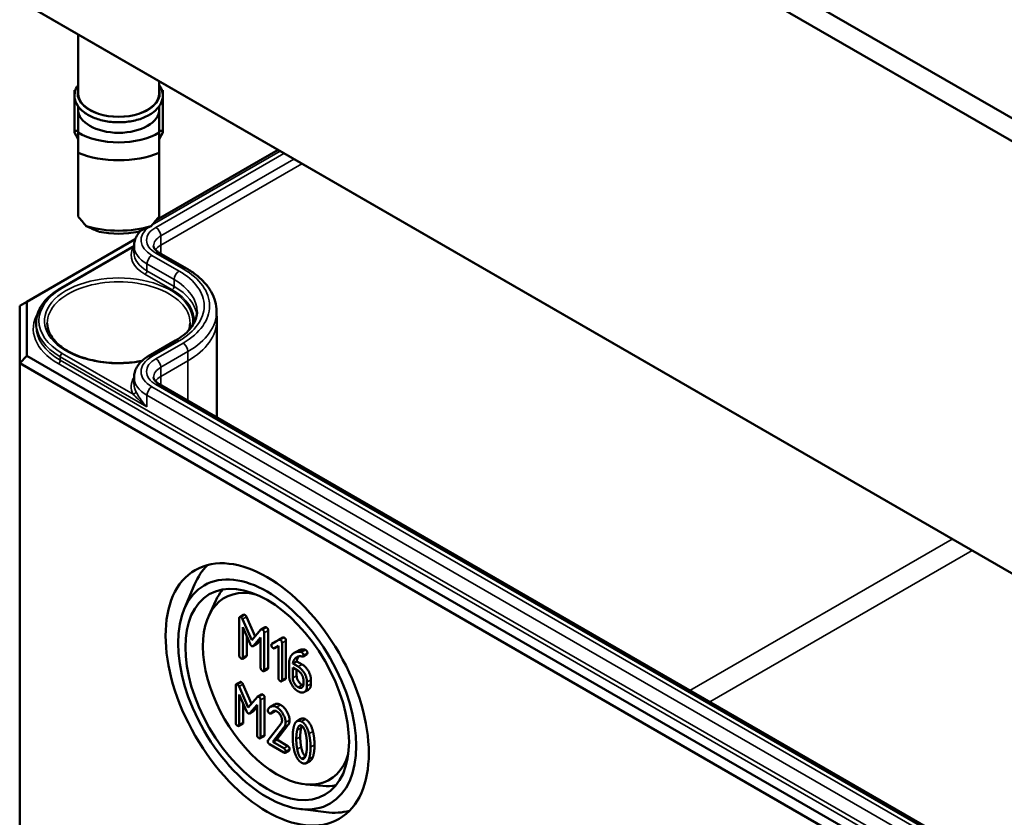
# Model space of a CAD drawing. Units: millimetres. Extents: x 32 to 1176, y 12 to 830.
# Drawn here: x 563 to 598, y 97 to 125 of the extents above; entities that cross this region are included whole.
import ezdxf

# ---------------------------------------------------------------- set-up
doc = ezdxf.new("R2010")
doc.units = ezdxf.units.MM
doc.header["$LTSCALE"] = 2
doc.layers.add('Sichtbar (ISO)', color=7, linetype='Continuous', lineweight=50)
doc.layers.add('Sichtbar schmal (ISO)', color=7, linetype='Continuous', lineweight=35)

msp = doc.modelspace()

# ---------------------------------------------------------------- linework, layer by layer
at = {"layer": 'Sichtbar (ISO)'}
for p, q in [((649.6556, 92.0101), (563.7811, 141.5897)), ((563.2768, 141.0608), (649.4467, 91.3106)), ((649.3789, 75.9068), (563.1131, 125.7124)), ((563.3609, 125.5675), (649.4815, 75.8458)), ((565.1965, 124.5078), (565.1965, 122.4051)), ((568.0965, 122.8335), (568.0965, 122.4051)), ((565.0715, 122.5144), (565.1027, 122.5144)), ((565.0715, 121.071), (565.0715, 122.5144)), ((568.2215, 122.5144), (568.1903, 122.5144)), ((568.2215, 121.071), (568.2215, 122.5144)), ((565.1965, 121.9477), (565.1965, 121.8335)), ((565.1965, 121.8335), (565.1965, 121.005)), ((568.0965, 121.9477), (568.0965, 121.8335)), ((568.0965, 121.005), (568.0965, 121.8335)), ((565.1965, 121.071), (565.0715, 121.071)), ((565.0715, 121.071), (565.0715, 121.0098)), ((565.0715, 121.0098), (565.1965, 120.7648)), ((568.0965, 121.071), (568.2215, 121.071)), ((568.2215, 121.0098), (568.0965, 120.7648)), ((568.2215, 121.071), (568.2215, 121.0098)), ((565.1965, 120.2821), (565.1965, 118.0041)), ((567.9876, 117.8729), (572.338, 120.3846)), ((568.0965, 118.0041), (568.0965, 120.2821)), ((563.3609, 114.956), (567.2373, 117.194)), ((564.5818, 115.449), (567.1951, 116.9578)), ((567.1951, 116.9574), (567.194, 116.7114)), ((569.0686, 116.1503), (568.0972, 116.7111)), ((563.1109, 114.8116), (563.3609, 114.956)), ((563.1109, 114.8116), (563.1109, 112.7704)), ((563.3609, 113.0343), (563.3609, 114.956)), ((570.1451, 114.6132), (570.1465, 114.2859)), ((563.6974, 114.2038), (563.6968, 114.0807)), ((570.1465, 114.2809), (570.1465, 110.8341)), ((567.7077, 113.0174), (568.6791, 113.5783)), ((563.1109, 112.7704), (563.3609, 113.0343)), ((649.4815, 63.3126), (563.3609, 113.0343)), ((563.1109, 112.7704), (563.1109, 85.2136)), ((563.1109, 112.7704), (649.378, 62.9641)), ((567.1951, 112.2635), (567.194, 112.0176)), ((646.4093, 66.8037), (568.0972, 112.0172)), ((568.9875, 103.9832), (569.3561, 104.8553)), ((569.8609, 103.7376), (570.1139, 104.2826)), ((571.11, 103.7793), (570.9686, 103.6977)), ((570.9527, 103.6518), (570.9527, 102.3289)), ((571.3989, 102.8668), (571.0725, 103.6194)), ((571.2139, 103.701), (571.5165, 103.0033)), ((571.0799, 103.3373), (571.3385, 102.7389)), ((571.0799, 102.2555), (571.0799, 103.3373)), ((571.7263, 103.2467), (571.3989, 102.8668)), ((571.8761, 103.3355), (571.7347, 103.2539)), ((571.844, 101.8144), (571.844, 103.1372)), ((571.9854, 103.2189), (571.9854, 101.896)), ((571.2213, 103.01), (571.2213, 102.3372)), ((571.583, 102.7388), (571.4416, 102.6572)), ((571.4572, 102.6704), (571.7168, 102.9696)), ((571.7168, 102.8882), (571.5986, 102.752)), ((571.7168, 102.9696), (571.7168, 101.8878)), ((572.3654, 102.8802), (572.1163, 102.7377)), ((572.2578, 102.8193), (572.1163, 102.7377)), ((572.2578, 102.8193), (572.4972, 102.9564)), ((572.5087, 102.963), (572.3673, 102.8814)), ((572.4798, 101.4473), (572.4798, 102.7701)), ((572.6213, 102.8517), (572.6213, 101.5289)), ((572.2064, 102.5816), (572.3527, 102.6661)), ((572.3527, 102.6661), (572.3527, 101.5207)), ((573.0553, 102.4944), (572.9139, 102.4127)), ((573.3714, 102.3661), (573.23, 102.2845)), ((571.2054, 102.2913), (571.064, 102.2096)), ((572.7342, 102.0359), (572.7342, 101.5917)), ((573.0081, 102.1145), (572.8667, 102.0328)), ((573.0532, 101.9251), (572.8667, 102.0328)), ((573.0081, 102.1145), (573.1946, 102.0068)), ((571.9695, 101.8501), (571.8281, 101.7685)), ((572.8614, 101.889), (573.0532, 101.7783)), ((572.8614, 101.5207), (572.8614, 101.889)), ((573.0028, 101.8074), (573.0028, 101.6023)), ((570.9823, 101.3759), (570.8409, 101.2943)), ((571.0862, 101.2976), (571.3888, 100.5999)), ((572.6054, 101.483), (572.4639, 101.4014)), ((573.2439, 101.4479), (573.2439, 101.2998)), ((573.3711, 101.2264), (573.3711, 101.3744)), ((573.5125, 101.4561), (573.5125, 101.308)), ((570.825, 101.2484), (570.825, 99.9255)), ((571.2712, 100.4634), (570.9448, 101.216)), ((570.9522, 100.9339), (571.2108, 100.3355)), ((570.9522, 99.8521), (570.9522, 100.9339)), ((571.7484, 100.9321), (571.607, 100.8505)), ((573.42, 101.1022), (573.2786, 101.0206)), ((571.0936, 100.6066), (571.0936, 99.9338)), ((571.5986, 100.8433), (571.2712, 100.4634)), ((571.7163, 99.411), (571.7163, 100.7338)), ((571.8577, 100.8155), (571.8577, 99.4926)), ((572.2145, 100.5758), (572.0731, 100.4942)), ((571.4553, 100.3354), (571.3139, 100.2538)), ((571.3295, 100.267), (571.5891, 100.5662)), ((571.5891, 100.4848), (571.4709, 100.3486)), ((571.5891, 100.5662), (571.5891, 99.4844)), ((572.2202, 100.3316), (572.0788, 100.25)), ((572.2307, 100.3419), (572.0893, 100.2602)), ((571.0777, 99.8879), (570.9363, 99.8062)), ((572.4486, 99.8962), (571.9812, 99.3008)), ((573.1579, 100.0595), (573.0165, 99.9779)), ((572.1487, 99.2347), (572.5493, 99.7475)), ((572.6907, 99.8291), (572.2901, 99.3164)), ((571.8418, 99.4467), (571.7004, 99.3651)), ((572.2901, 99.3164), (572.1487, 99.2347)), ((572.544, 99.0065), (572.1487, 99.2347)), ((572.2901, 99.3164), (572.6854, 99.0882)), ((572.0342, 99.154), (572.544, 98.8597)), ((572.7331, 98.9321), (572.5916, 98.8505)), ((573.4851, 98.5577), (573.3436, 98.4761)), ((573.3358, 97.719), (573.9343, 97.6656)), ((573.1117, 96.8398), (574.0513, 96.7229))]:
    msp.add_line(p, q, dxfattribs=at)
for centre, major_axis, ratio, start_param, end_param in [((566.6465, 122.4051), (-1.45, 0), 0.5773503, 0, 3.1415927), ((566.6465, 121.8335), (1.45, 0), 0.5773503, 3.1415927, 6.2831853), ((566.6465, 121.8335), (-2.04, 0), 0.5773503, 0.7801837, 2.3614089), ((566.6465, 121.4579), (2.5, 0), 0.5773503, 4.0936603, 5.3311177), ((566.6465, 117.996), (-2.3826, 2.3826), 0.3178372, 1.2598075, 1.3960308), ((566.6465, 117.996), (-2.3826, -2.3826), 0.3178372, 1.7455619, 1.8817852), ((566.6465, 118.9431), (-2.5, 0), 0.5773503, 1.0882909, 2.0533017), ((566.6465, 118.5675), (2.04, 0), 0.5773503, 4.3621341, 5.0626439), ((566.6465, 114.2809), (3.5, 0), 0.5773503, 0, 0.0024683), ((572.7285, 101.3808), (-2.5615, 4.4367), 0.5773503, 0.1463411, 0.4115842), ((572.3033, 101.1353), (1.875, -3.2476), 0.5773503, 2.6460196, 6.7787583), ((572.7992, 101.4216), (-2.0614, 3.5705), 0.5773503, 0.2011968, 0.3854491), ((572.7992, 101.4216), (2.0614, -3.5705), 0.5773503, 5.8977362, 6.0819885), ((572.7285, 101.3808), (2.5615, -4.4367), 0.5773503, 5.8716011, 6.1368442)]:
    msp.add_ellipse(centre, major_axis=major_axis, ratio=ratio, start_param=start_param, end_param=end_param, dxfattribs=at)
for major_axis in [(-2.5663, 4.445), (2.25, -3.8971), (-2.0667, 3.5796)]:
    msp.add_ellipse((571.9498, 100.9312), major_axis=major_axis, ratio=0.5773503, dxfattribs=at)
for points, knots in [([(568.0965, 122.6991), (568.1231, 122.6609), (568.1459, 122.6212), (568.2083, 122.4836), (568.2277, 122.3798), (568.212, 122.1798), (568.18, 122.0841), (568.0706, 121.9001), (567.99, 121.8128), (567.786, 121.6544), (567.6599, 121.5847), (567.3779, 121.4727), (567.2217, 121.4307), (566.8964, 121.3783), (566.7272, 121.3677), (566.3921, 121.3787), (566.2261, 121.4002), (565.9129, 121.4735), (565.7657, 121.5253), (565.5046, 121.6561), (565.3907, 121.735), (565.2113, 121.9136), (565.1447, 122.0132), (565.0727, 122.2168), (565.0629, 122.3197), (565.0953, 122.5172), (565.1356, 122.6115), (565.196, 122.6983), (565.1962, 122.6987), (565.1965, 122.6991)], [1.1875747, 1.1875747, 1.1875747, 1.1875747, 1.314756, 1.314756, 1.6159412, 1.6159412, 1.9016295, 1.9016295, 2.2104567, 2.2104567, 2.5390985, 2.5390985, 2.8696113, 2.8696113, 3.1983723, 3.1983723, 3.5265862, 3.5265862, 3.8558873, 3.8558873, 4.1867313, 4.1867313, 4.510938, 4.510938, 4.8067365, 4.8067365, 5.0944004, 5.0944004, 5.0956106, 5.0956106, 5.0956106, 5.0956106]), ([(567.1951, 116.9574), (567.1953, 117.0199), (567.2042, 117.0823), (567.2376, 117.2025), (567.2621, 117.2603), (567.3236, 117.3692), (567.3607, 117.4202), (567.411, 117.4771), (567.4195, 117.4863), (567.4281, 117.4954)], [2.35866277, 2.35866277, 2.35866277, 2.35866277, 2.51524875, 2.51524875, 2.67183472, 2.67183472, 2.8284207, 2.8284207, 2.85934088, 2.85934088, 2.85934088, 2.85934088]), ([(568.0972, 116.7111), (568.0654, 116.7294), (568.0373, 116.7486), (567.989, 116.7869), (567.9689, 116.806), (567.9366, 116.8425), (567.9244, 116.8599), (567.9066, 116.8914), (567.9009, 116.9056), (567.8938, 116.9311), (567.8923, 116.9426), (567.8923, 116.9539)], [1.57079633, 1.57079633, 1.57079633, 1.57079633, 1.7273823, 1.7273823, 1.88396828, 1.88396828, 2.04055426, 2.04055426, 2.19714023, 2.19714023, 2.35372621, 2.35372621, 2.35372621, 2.35372621]), ([(570.1451, 114.6132), (570.1446, 114.7337), (570.1276, 114.8541), (570.0623, 115.0889), (570.0142, 115.2033), (569.8902, 115.4224), (569.8145, 115.5272), (569.6391, 115.7255), (569.5393, 115.819), (569.3189, 115.994), (569.1983, 116.0754), (569.0686, 116.1503)], [0.78786644, 0.78786644, 0.78786644, 0.78786644, 0.94445242, 0.94445242, 1.1010384, 1.1010384, 1.25762437, 1.25762437, 1.41421035, 1.41421035, 1.57079633, 1.57079633, 1.57079633, 1.57079633]), ([(563.6974, 114.2038), (563.6978, 114.2986), (563.7111, 114.3935), (563.7628, 114.5796), (563.8012, 114.6709), (563.901, 114.8473), (563.9624, 114.9325), (564.1061, 115.095), (564.1885, 115.1724), (564.3718, 115.3179), (564.4728, 115.386), (564.5818, 115.449)], [2.35866277, 2.35866277, 2.35866277, 2.35866277, 2.51524875, 2.51524875, 2.67183472, 2.67183472, 2.8284207, 2.8284207, 2.98500668, 2.98500668, 3.14159265, 3.14159265, 3.14159265, 3.14159265]), ([(568.6791, 113.5783), (568.782, 113.6377), (568.8756, 113.701), (569.042, 113.8332), (569.1148, 113.9019), (569.2385, 114.0417), (569.2894, 114.1128), (569.3696, 114.2546), (569.399, 114.3253), (569.4379, 114.4655), (569.4476, 114.5349), (569.4479, 114.6042)], [0, 0, 0, 0, 0.15658598, 0.15658598, 0.31317195, 0.31317195, 0.46975793, 0.46975793, 0.62634391, 0.62634391, 0.78292988, 0.78292988, 0.78292988, 0.78292988]), ([(567.4758, 112.8485), (567.4264, 112.8389), (567.3765, 112.8301), (567.0641, 112.781), (566.7902, 112.7639), (566.2464, 112.7794), (565.9767, 112.8121), (565.47, 112.9238), (565.233, 113.0027), (564.8163, 113.197), (564.6365, 113.3123), (564.3504, 113.5656), (564.2446, 113.7034), (564.1256, 113.9585), (564.0986, 114.0748), (564.0974, 114.1909)], [6.7425405, 6.7425405, 6.7425405, 6.7425405, 6.8030458, 6.8030458, 7.1180121, 7.1180121, 7.4333002, 7.4333002, 7.7479804, 7.7479804, 8.0614975, 8.0614975, 8.3763668, 8.3763668, 8.6332089, 8.6332089, 8.6332089, 8.6332089]), ([(567.1951, 112.2635), (567.1953, 112.326), (567.2042, 112.3884), (567.2376, 112.5087), (567.2621, 112.5665), (567.3236, 112.6753), (567.3607, 112.7263), (567.4447, 112.8213), (567.4917, 112.8653), (567.5939, 112.9464), (567.6491, 112.9836), (567.7077, 113.0174)], [2.35866277, 2.35866277, 2.35866277, 2.35866277, 2.51524875, 2.51524875, 2.67183472, 2.67183472, 2.8284207, 2.8284207, 2.98500668, 2.98500668, 3.14159265, 3.14159265, 3.14159265, 3.14159265]), ([(568.0972, 112.0172), (568.0654, 112.0356), (568.0373, 112.0547), (567.989, 112.093), (567.9689, 112.1122), (567.9366, 112.1487), (567.9244, 112.166), (567.9066, 112.1976), (567.9009, 112.2117), (567.8938, 112.2373), (567.8923, 112.2487), (567.8923, 112.26)], [1.57079633, 1.57079633, 1.57079633, 1.57079633, 1.7273823, 1.7273823, 1.88396828, 1.88396828, 2.04055426, 2.04055426, 2.19714023, 2.19714023, 2.35372621, 2.35372621, 2.35372621, 2.35372621])]:
    msp.add_open_spline(points, degree=3, knots=knots, dxfattribs=at)
for points in [[(565.1965, 121.005), (565.1965, 120.6937), (565.1965, 120.2821)], [(568.0965, 120.2821), (568.0965, 120.6937), (568.0965, 121.005)]]:
    msp.add_rational_spline(points, [1, 1.00889646684, 1], degree=2, dxfattribs=at)
for points, degree in [([(565.9465, 117.4612), (565.7331, 117.5493), (565.4865, 117.6645)], 2), ([(567.8065, 117.6645), (567.5599, 117.5493), (567.3465, 117.4612)], 2), ([(569.1956, 114.1909), (569.1947, 114.1097), (569.1812, 114.0285), (569.155, 113.9478)], 3), ([(571.11, 103.7793), (571.1259, 103.7885), (571.1577, 103.7702)], 2), ([(571.1577, 103.7702), (571.1927, 103.75), (571.2139, 103.701)], 2), ([(571.0163, 103.6885), (570.9527, 103.7252), (570.9527, 103.6518)], 2), ([(571.0725, 103.6194), (571.0513, 103.6683), (571.0163, 103.6885)], 2), ([(571.7804, 103.2474), (571.7444, 103.2682), (571.7263, 103.2467)], 2), ([(571.844, 103.1372), (571.844, 103.2106), (571.7804, 103.2474)], 2), ([(571.8761, 103.3355), (571.8933, 103.3455), (571.9218, 103.329)], 2), ([(571.9218, 103.329), (571.9854, 103.2923), (571.9854, 103.2189)], 2), ([(571.3385, 102.7389), (571.365, 102.6783), (571.3989, 102.6587)], 2), ([(571.5986, 102.752), (571.591, 102.7434), (571.583, 102.7388)], 2), ([(572.1163, 102.7377), (572.0983, 102.726), (572.0983, 102.6967)], 2), ([(572.0983, 102.6967), (572.0983, 102.6233), (572.1619, 102.5865)], 2), ([(572.4163, 102.8802), (572.3898, 102.8955), (572.3654, 102.8802)], 2), ([(572.4798, 102.7701), (572.4798, 102.8435), (572.4163, 102.8802)], 2), ([(572.5087, 102.963), (572.5322, 102.9766), (572.5577, 102.9619)], 2), ([(572.5577, 102.9619), (572.6213, 102.9252), (572.6213, 102.8517)], 2), ([(571.2213, 102.3372), (571.2213, 102.3005), (571.2054, 102.2913)], 2), ([(571.3989, 102.6587), (571.4307, 102.6404), (571.4572, 102.6704)], 2), ([(572.1619, 102.5865), (572.1873, 102.5719), (572.2064, 102.5816)], 2), ([(572.8783, 102.3895), (572.7342, 102.2843), (572.7342, 102.0359)], 2), ([(573.1221, 102.4556), (572.9896, 102.4709), (572.8783, 102.3895)], 2), ([(573.0553, 102.4944), (573.1519, 102.5501), (573.2635, 102.5373)], 2), ([(573.1804, 102.4391), (573.1602, 102.4507), (573.1221, 102.4556)], 2), ([(573.2439, 102.3289), (573.2439, 102.4024), (573.1804, 102.4391)], 2), ([(573.2635, 102.5373), (573.3016, 102.5324), (573.3218, 102.5207)], 2), ([(573.3218, 102.5207), (573.3854, 102.484), (573.3854, 102.4106)], 2), ([(573.3854, 102.4106), (573.3854, 102.3742), (573.3714, 102.3661)], 2), ([(570.9527, 102.3289), (570.9527, 102.2555), (571.0163, 102.2188)], 2), ([(571.0163, 102.2188), (571.0799, 102.1821), (571.0799, 102.2555)], 2), ([(572.8667, 102.0328), (572.8804, 102.157), (572.9642, 102.231)], 2), ([(572.9642, 102.231), (573.0701, 102.3253), (573.2121, 102.2837)], 2), ([(573.0849, 102.2925), (573.0201, 102.2224), (573.0081, 102.1145)], 2), ([(573.1946, 102.0068), (573.3292, 101.9291), (573.5125, 101.6091), (573.5125, 101.4561)], 2), ([(573.2121, 102.2837), (573.2439, 102.2739), (573.2439, 102.3289)], 2), ([(571.7168, 101.8878), (571.7168, 101.8144), (571.7804, 101.7777)], 2), ([(571.7804, 101.7777), (571.844, 101.7409), (571.844, 101.8144)], 2), ([(571.9854, 101.896), (571.9854, 101.8593), (571.9695, 101.8501)], 2), ([(573.3711, 101.3744), (573.3711, 101.5274), (573.1878, 101.8474), (573.0532, 101.9251)], 2), ([(573.0532, 101.7783), (573.1316, 101.733), (573.2439, 101.5396), (573.2439, 101.4479)], 2), ([(570.8886, 101.2851), (570.825, 101.3218), (570.825, 101.2484)], 2), ([(570.9448, 101.216), (570.9236, 101.2649), (570.8886, 101.2851)], 2), ([(570.9823, 101.3759), (570.9982, 101.3851), (571.03, 101.3668)], 2), ([(571.03, 101.3668), (571.065, 101.3466), (571.0862, 101.2976)], 2), ([(572.3527, 101.5207), (572.3527, 101.4473), (572.4163, 101.4105)], 2), ([(572.4163, 101.4105), (572.4798, 101.3738), (572.4798, 101.4473)], 2), ([(572.6213, 101.5289), (572.6213, 101.4922), (572.6054, 101.483)], 2), ([(572.7342, 101.5917), (572.7342, 101.4399), (572.9196, 101.1199), (573.0532, 101.0428)], 2), ([(573.0532, 101.1897), (572.9726, 101.2362), (572.8614, 101.4289), (572.8614, 101.5207)], 2), ([(573.0028, 101.6023), (573.0028, 101.5105), (573.1141, 101.3178), (573.1946, 101.2713)], 2), ([(573.2439, 101.2998), (573.2439, 101.2092), (573.1327, 101.1438), (573.0532, 101.1897)], 2), ([(573.5125, 101.308), (573.5125, 101.1557), (573.42, 101.1022)], 2), ([(571.7484, 100.9321), (571.7656, 100.942), (571.7941, 100.9256)], 2), ([(573.0532, 101.0428), (573.1846, 100.9669), (573.3711, 101.0734), (573.3711, 101.2264)], 2), ([(573.1946, 101.2713), (573.2178, 101.2579), (573.2391, 101.2512)], 2), ([(571.6527, 100.8439), (571.6167, 100.8648), (571.5986, 100.8433)], 2), ([(571.7163, 100.7338), (571.7163, 100.8072), (571.6527, 100.8439)], 2), ([(571.7941, 100.9256), (571.8577, 100.8889), (571.8577, 100.8155)], 2), ([(572.2145, 100.5758), (572.3072, 100.6293), (572.43, 100.5585)], 2), ([(571.2108, 100.3355), (571.2373, 100.2749), (571.2712, 100.2553)], 2), ([(571.2712, 100.2553), (571.303, 100.237), (571.3295, 100.267)], 2), ([(571.4709, 100.3486), (571.4633, 100.34), (571.4553, 100.3354)], 2), ([(571.977, 100.3924), (571.9706, 100.3838), (571.9706, 100.3667)], 2), ([(571.9706, 100.3667), (571.9706, 100.2933), (572.0342, 100.2566)], 2), ([(572.2886, 100.4768), (572.0957, 100.5882), (571.977, 100.3924)], 2), ([(572.0342, 100.2566), (572.0724, 100.2345), (572.0893, 100.2602)], 2), ([(572.0893, 100.2602), (572.1815, 100.3918), (572.2886, 100.33)], 2), ([(572.2307, 100.3419), (572.2262, 100.3351), (572.2202, 100.3316)], 2), ([(572.2357, 100.3488), (572.2332, 100.3454), (572.2307, 100.3419)], 2), ([(572.6075, 99.9255), (572.6075, 100.0773), (572.421, 100.4003), (572.2886, 100.4768)], 2), ([(572.2886, 100.33), (572.368, 100.2841), (572.4804, 100.0895), (572.4804, 99.999)], 2), ([(572.43, 100.5585), (572.5624, 100.482), (572.749, 100.1589), (572.749, 100.0072)], 2), ([(570.825, 99.9255), (570.825, 99.8521), (570.8886, 99.8154)], 2), ([(571.0936, 99.9338), (571.0936, 99.8971), (571.0777, 99.8879)], 2), ([(572.4804, 99.999), (572.4804, 99.9366), (572.4486, 99.8962)], 2), ([(572.5493, 99.7475), (572.6075, 99.8203), (572.6075, 99.9255)], 2), ([(572.749, 100.0072), (572.749, 99.902), (572.6907, 99.8291)], 2), ([(573.1809, 99.9616), (572.9997, 100.0663), (572.9181, 99.8344)], 2), ([(573.1579, 100.0595), (573.2261, 100.0989), (573.3223, 100.0433)], 2), ([(573.4426, 99.5303), (573.361, 99.8576), (573.1809, 99.9616)], 2), ([(573.3223, 100.0433), (573.5025, 99.9393), (573.5841, 99.6119)], 2), ([(570.8886, 99.8154), (570.9522, 99.7787), (570.9522, 99.8521)], 2), ([(572.9181, 99.8344), (572.8619, 99.6747), (572.8619, 99.4116)], 2), ([(572.9891, 99.3382), (572.9891, 99.5156), (573.024, 99.6606)], 2), ([(573.024, 99.6606), (573.0749, 99.876), (573.1809, 99.8148)], 2), ([(573.1655, 99.7423), (573.1305, 99.5972), (573.1305, 99.4198)], 2), ([(573.1859, 99.8118), (573.1748, 99.7816), (573.1655, 99.7423)], 2), ([(573.1809, 99.8148), (573.2869, 99.7536), (573.3377, 99.4807)], 2), ([(573.4988, 99.0438), (573.4988, 99.3057), (573.4426, 99.5303)], 2), ([(573.5841, 99.6119), (573.6402, 99.3874), (573.6402, 99.1255)], 2), ([(571.5891, 99.4844), (571.5891, 99.411), (571.6527, 99.3743)], 2), ([(571.6527, 99.3743), (571.7163, 99.3375), (571.7163, 99.411)], 2), ([(571.8577, 99.4926), (571.8577, 99.4559), (571.8418, 99.4467)], 2), ([(571.9812, 99.3008), (571.9706, 99.2861), (571.9706, 99.2641)], 2), ([(571.9706, 99.2641), (571.9706, 99.1907), (572.0342, 99.154)], 2), ([(572.8619, 99.4116), (572.8619, 99.1473), (572.9181, 98.9227)], 2), ([(573.023, 98.9735), (572.9891, 99.1558), (572.9891, 99.3382)], 2), ([(573.1305, 99.4198), (573.1305, 99.2375), (573.1644, 99.0551)], 2), ([(573.3377, 99.4807), (573.3716, 99.2996), (573.3716, 99.1173)], 2), ([(572.6075, 98.8964), (572.6075, 98.9698), (572.544, 99.0065)], 2), ([(572.544, 98.8597), (572.6075, 98.823), (572.6075, 98.8964)], 2), ([(572.6854, 99.0882), (572.749, 99.0515), (572.749, 98.978)], 2), ([(572.749, 98.978), (572.749, 98.9413), (572.7331, 98.9321)], 2), ([(572.9181, 98.9227), (572.9997, 98.5966), (573.1809, 98.4919)], 2), ([(573.1809, 98.6388), (573.0738, 98.7006), (573.023, 98.9735)], 2), ([(573.1644, 99.0551), (573.2141, 98.7884), (573.3175, 98.7233)], 2), ([(573.3716, 99.1173), (573.3716, 98.9349), (573.3377, 98.7918)], 2), ([(573.4426, 98.6211), (573.4988, 98.7807), (573.4988, 99.0438)], 2), ([(573.6402, 99.1255), (573.6402, 98.8624), (573.5841, 98.7027)], 2), ([(573.3377, 98.7918), (573.2869, 98.5776), (573.1809, 98.6388)], 2), ([(573.1809, 98.4919), (573.361, 98.3879), (573.4426, 98.6211)], 2), ([(573.5841, 98.7027), (573.5456, 98.5927), (573.4851, 98.5577)], 2)]:
    msp.add_open_spline(points, degree=degree, dxfattribs=at)
at = {"layer": 'Sichtbar schmal (ISO)'}
for p, q in [((567.8416, 117.7041), (572.4112, 120.3423)), ((572.5507, 120.2618), (567.9722, 117.6184)), ((568.149, 117.3129), (572.9036, 120.0581)), ((573.1881, 119.8938), (568.1499, 116.9851)), ((568.1499, 116.9851), (568.149, 117.3129)), ((564.6318, 115.4441), (567.1652, 116.9067)), ((568.1499, 116.9851), (568.1499, 116.6806)), ((568.8041, 116.0574), (567.8327, 116.6182)), ((567.9722, 116.6987), (568.9436, 116.1379)), ((567.6552, 116.0664), (567.656, 116.3127)), ((568.6266, 115.5055), (567.6552, 116.0664)), ((567.656, 116.3127), (568.6274, 115.7519)), ((567.5845, 115.9442), (568.5559, 115.3833)), ((568.6266, 115.5055), (568.6274, 115.7519)), ((567.8327, 113.0051), (568.8041, 113.5659)), ((568.9436, 113.4854), (567.9722, 112.9246)), ((564.5608, 112.8723), (564.5611, 112.9956)), ((564.5611, 112.9956), (567.6547, 111.2095)), ((567.1652, 111.6551), (564.6318, 113.1178)), ((568.149, 112.6191), (569.1204, 113.1799)), ((569.1214, 112.852), (569.1204, 113.1799)), ((564.49, 112.7501), (648.9893, 63.9645)), ((649.06, 64.0866), (564.5608, 112.8723)), ((568.1499, 112.2912), (568.149, 112.6191)), ((569.1214, 112.852), (568.1499, 112.2912)), ((569.1214, 112.852), (569.1214, 111.4259)), ((568.1499, 112.2912), (568.1499, 111.9868)), ((646.1448, 66.7108), (567.8327, 111.9243)), ((567.9722, 112.0049), (646.2843, 66.7914)), ((567.6547, 111.2095), (567.656, 111.6189)), ((567.656, 111.6189), (645.968, 66.4054)), ((596.4165, 106.4829), (587.0498, 101.075)), ((587.7569, 100.6667), (597.1236, 106.0746)), ((571.1577, 103.7702), (571.0163, 103.6885)), ((571.2139, 103.701), (571.0725, 103.6194)), ((571.9218, 103.329), (571.7804, 103.2474)), ((571.9854, 103.2189), (571.844, 103.1372)), ((571.5986, 102.752), (571.4572, 102.6704)), ((572.5577, 102.9619), (572.4163, 102.8802)), ((572.6213, 102.8517), (572.4798, 102.7701)), ((571.2213, 102.3372), (571.0799, 102.2555)), ((573.2635, 102.5373), (573.1221, 102.4556)), ((573.3218, 102.5207), (573.1804, 102.4391)), ((573.3854, 102.4106), (573.2439, 102.3289)), ((573.06, 102.2864), (572.9642, 102.231)), ((573.1946, 102.0068), (573.0532, 101.9251)), ((571.9854, 101.896), (571.844, 101.8144)), ((571.03, 101.3668), (570.8886, 101.2851)), ((571.0862, 101.2976), (570.9448, 101.216)), ((572.6213, 101.5289), (572.4798, 101.4473)), ((573.0028, 101.6023), (572.8614, 101.5207)), ((573.5125, 101.4561), (573.3711, 101.3744)), ((573.5125, 101.308), (573.3711, 101.2264)), ((573.1946, 101.2713), (573.0532, 101.1897)), ((571.7941, 100.9256), (571.6527, 100.8439)), ((571.8577, 100.8155), (571.7163, 100.7338)), ((571.4709, 100.3486), (571.3295, 100.267)), ((572.43, 100.5585), (572.2886, 100.4768)), ((571.0936, 99.9338), (570.9522, 99.8521)), ((572.749, 100.0072), (572.6075, 99.9255)), ((573.3223, 100.0433), (573.1809, 99.9616)), ((572.6907, 99.8291), (572.5493, 99.7475)), ((573.1655, 99.7423), (573.024, 99.6606)), ((573.5841, 99.6119), (573.4426, 99.5303)), ((571.8577, 99.4926), (571.7163, 99.411)), ((573.1305, 99.4198), (572.9891, 99.3382)), ((572.6854, 99.0882), (572.544, 99.0065)), ((572.749, 98.978), (572.6075, 98.8964)), ((573.1644, 99.0551), (573.023, 98.9735)), ((573.6402, 99.1255), (573.4988, 99.0438)), ((573.3148, 98.7161), (573.1809, 98.6388)), ((573.5841, 98.7027), (573.4426, 98.6211))]:
    msp.add_line(p, q, dxfattribs=at)
for centre, major_axis, ratio, start_param, end_param in [((566.6465, 122.4051), (1.475, 0), 0.5773503, 2.9572167, 6.4675613), ((568.7687, 117.1586), (-1.3236, 0), 0.5773503, 5.6284281, 7.0685835), ((568.7687, 117.1586), (-1.1264, 0), 0.5773503, 5.4977871, 7.0685835), ((567.9722, 117.4143), (-0.125, 0.2165), 0.5773503, 3.9304815, 5.4977871), ((568.7687, 116.9552), (-0.8764, 0), 0.5773503, 5.4977871, 6.2856536), ((568.7687, 116.6278), (-1.6747, 0), 0.5773503, 5.9906364, 7.0685835), ((567.1652, 116.9883), (-0.0887, 0.0463), 0.7818052, 1.9580519, 2.2732266), ((568.7687, 116.9552), (-1.5736, 0), 0.5773503, 6.280717, 7.0685835), ((568.7687, 116.6278), (-0.875, 0), 0.5773503, 5.4977871, 5.8966812), ((568.7687, 116.7092), (-1.5747, 0), 0.5773503, 6.280717, 7.0685835), ((567.8327, 116.4141), (-0.125, -0.2165), 0.5773503, 3.9269908, 5.4942965), ((567.9722, 116.4946), (0.125, 0.2165), 0.5773503, 0, 0.7853982), ((567.5845, 116.0258), (-0.05, -0.0866), 0.5773503, 0.7853982, 2.3527038), ((568.8041, 115.8532), (-0.125, -0.2165), 0.5773503, 3.9269908, 5.4942965), ((566.6465, 114.8116), (3.0514, 0), 0.5773503, 5.4977871, 7.0685835), ((568.9436, 115.9337), (0.125, 0.2165), 0.5773503, 0, 0.7853982), ((566.6465, 114.8116), (3.2486, 0), 0.5773503, 5.4977871, 7.0685835), ((566.6465, 114.2809), (2.6491, 0), 0.5773503, 6.1644101, 11.3035854), ((566.6465, 114.2), (-2.5491, 0), 0.5773503, 3.1354218, 6.2893562), ((566.6465, 114.6082), (2.8014, 0), 0.5773503, 6.280717, 7.0685835), ((566.6465, 114.2809), (-2.8491, 0), 0.5773503, 5.4977871, 7.0685835), ((564.6318, 115.3624), (-0.05, 0.0866), 0.5773503, 5.4977871, 6.2831853), ((568.5559, 115.465), (-0.05, -0.0866), 0.5773503, 0.7853982, 2.3527038), ((566.6465, 114.2809), (2.7003, 0), 0.5773503, 6.2378554, 7.0685835), ((566.6465, 114.3623), (2.8003, 0), 0.5773503, 0.0773852, 0.7853982), ((566.6465, 113.9951), (-3.0497, 0), 0.5773503, 5.9513644, 7.0685835), ((566.6465, 114.6082), (3.4986, 0), 0.5773503, 5.4977871, 6.2856536), ((566.6465, 114.0765), (-2.9497, 0), 0.5773503, 6.280717, 7.0685835), ((566.6465, 114.1995), (-2.9491, 0), 0.5773503, 6.280717, 7.0685835), ((566.6465, 114.2809), (3.5, 0), 0.5773503, 5.4977871, 6.2831853), ((568.8041, 113.3618), (-0.125, 0.2165), 0.5773503, 5.4977871, 6.2831853), ((568.9436, 113.2813), (-0.125, 0.2165), 0.5773503, 3.9304815, 5.4977871), ((564.6318, 113.0361), (-0.05, -0.0866), 0.5773503, 3.9269908, 5.4942965), ((568.7687, 112.4647), (-1.3236, 0), 0.5773503, 5.4977871, 7.0685835), ((568.7687, 112.4647), (-1.1264, 0), 0.5773503, 5.4977871, 7.0685835), ((567.8327, 112.8009), (-0.125, 0.2165), 0.5773503, 5.4977871, 6.2831853), ((567.9722, 112.7204), (-0.125, 0.2165), 0.5773503, 3.9304815, 5.4977871), ((564.49, 112.8318), (-0.05, -0.0866), 0.5773503, 0.7853982, 2.3527038), ((568.7687, 112.2613), (-0.8764, 0), 0.5773503, 5.4977871, 6.2856536), ((568.7687, 111.934), (-1.6747, 0), 0.5773503, 5.9340004, 6.5757342), ((568.7687, 112.2613), (-1.5736, 0), 0.5773503, 6.280717, 7.0685835), ((568.7687, 111.934), (-0.875, 0), 0.5773503, 5.4977871, 5.8966812), ((568.7687, 112.0153), (-1.5747, 0), 0.5773503, 6.280717, 6.5757342), ((567.8327, 111.7202), (-0.125, -0.2165), 0.5773503, 3.9269908, 5.4942965), ((567.9722, 111.8007), (0.125, 0.2165), 0.5773503, 0, 0.7853982), ((567.1652, 111.7368), (0.0887, 0.0463), 0.7818052, 4.3251335, 5.8924391)]:
    msp.add_ellipse(centre, major_axis=major_axis, ratio=ratio, start_param=start_param, end_param=end_param, dxfattribs=at)
msp.add_open_spline([(567.195, 116.9349), (567.1848, 116.9258), (567.1748, 116.9164), (567.1652, 116.9067)], degree=3, dxfattribs=at)
for points, knots in [([(567.1652, 111.6551), (567.1994, 111.6208), (567.2369, 111.5828), (567.3403, 111.481), (567.4099, 111.4153), (567.5389, 111.3025), (567.5959, 111.2552), (567.6547, 111.2095)], [-0.16927871, -0.16927871, -0.16927871, -0.16927871, -0.12416253, -0.12416253, -0.05197665, -0.05197665, 0.0008504, 0.0008504, 0.0008504, 0.0008504]), ([(567.6547, 111.2095), (567.5995, 111.2649), (567.5479, 111.3232), (567.4367, 111.4626), (567.3809, 111.5444), (567.3062, 111.6684), (567.2813, 111.7141), (567.2609, 111.7532)], [-0.0008504, -0.0008504, -0.0008504, -0.0008504, 0.05197665, 0.05197665, 0.12416253, 0.12416253, 0.16927871, 0.16927871, 0.16927871, 0.16927871])]:
    msp.add_open_spline(points, degree=3, knots=knots, dxfattribs=at)

doc.saveas('drawing.dxf')
